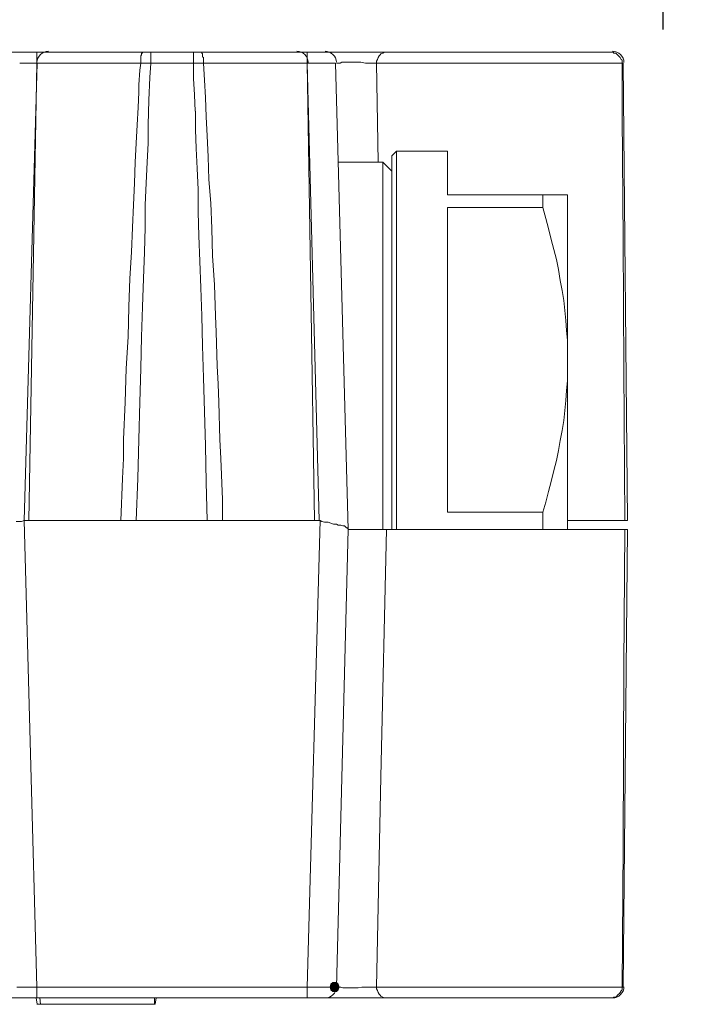
# Model space of a CAD drawing. Units: millimetres. Extents: x 0 to 840, y 0 to 1188.
# Drawn here: x 496 to 527, y 797 to 842 of the extents above; entities that cross this region are included whole.
import ezdxf

# ---------------------------------------------------------------- set-up
doc = ezdxf.new("R2010")
doc.units = ezdxf.units.MM
doc.header["$LTSCALE"] = 2
doc.header["$PDMODE"] = 1
doc.header["$PDSIZE"] = -2
doc.layers.add('DIM', color=3, linetype='Continuous', lineweight=13)
doc.layers.add('MODEL', color=7, linetype='Continuous', lineweight=20)
doc.styles.add('ＭＳ ゴシック', font='msgothic.ttc', dxfattribs={"bigfont": 'ＭＳ ゴシック'})
doc.dimstyles.new('tfrom線あり', dxfattribs={"dimtxt": 10, "dimasz": 4, "dimexe": 0, "dimexo": 5, "dimgap": 4, "dimtad": 1, "dimdec": 0, "dimzin": 11, "dimdsep": 46, "dimtxsty": 'ＭＳ ゴシック', "dimblk": 'DOT', "dimcen": 0, "dimazin": 0, "dimtfac": 1, "dimtdec": 1, "dimtix": 1, "dimtofl": 0, "dimtmove": 0, "dimatfit": 0, "dimldrblk": 'DOT', "dimfxl": 1, "dimfrac": 2, "dimtolj": 1, "dimtzin": 11, "dimarcsym": 0})

# ---------------------------------------------------------------- blocks, each defined once
blk = doc.blocks.new('_DOT')
at = {"color": 0, "linetype": 'ByBlock', "lineweight": -2}
blk.add_line((-0.5, 0), (-1, 0), dxfattribs=at)
at = {"color": 0, "linetype": 'ByBlock', "lineweight": -2, "const_width": 0.5}
blk.add_lwpolyline([(-0.25, 0, 1), (0.25, 0, 1)], format="xyb", close=True, dxfattribs=at)
blk = doc.blocks.new('*D288')
at = {"layer": 'Defpoints', "color": 0}
for p in [(525.045, 879.061), (91.325, 836.273), (525.045, 836.273)]:
    blk.add_point(p, dxfattribs=at)
at = {"layer": 'DIM', "color": 0, "lineweight": -2}
for p, q in [((91.325, 841.273), (91.325, 879.061)), ((95.325, 879.061), (521.045, 879.061)), ((525.045, 841.273), (525.045, 879.061))]:
    blk.add_line(p, q, dxfattribs=at)
at = {"layer": 'DIM', "color": 0, "lineweight": -2, "xscale": 4, "yscale": 4, "zscale": 4, "rotation": 180}
blk.add_blockref('_DOT', (91.325, 879.061), dxfattribs=at)
at = {"layer": 'DIM', "color": 0, "lineweight": -2, "xscale": 4, "yscale": 4, "zscale": 4}
blk.add_blockref('_DOT', (525.045, 879.061), dxfattribs=at)
at = {"layer": 'DIM', "color": 0, "insert": (308.185, 888.063), "char_height": 10, "attachment_point": 5, "style": 'ＭＳ ゴシック'}
blk.add_mtext('\\A1;432', dxfattribs=at)

msp = doc.modelspace()

# ---------------------------------------------------------------- linework, layer by layer
at = {"layer": 'MODEL'}
for p, q in [((522.76, 840.243), (389.887, 840.243)), ((496.583, 839.747), (496.583, 840.241)), ((501.298, 840.077), (501.34, 840.12)), ((501.298, 839.995), (501.298, 840.077)), ((501.298, 839.872), (501.298, 839.995)), ((501.34, 840.12), (501.34, 840.202)), ((501.34, 840.202), (501.38, 840.202)), ((501.38, 840.202), (501.38, 840.241)), ((501.752, 839.747), (501.752, 840.241)), ((503.696, 840.241), (503.696, 839.045)), ((504.069, 840.243), (504.069, 840.2)), ((504.069, 840.2), (504.109, 840.161)), ((504.109, 840.161), (504.109, 840.036)), ((504.109, 840.036), (504.151, 839.995)), ((504.151, 839.995), (504.151, 839.747)), ((508.866, 839.747), (508.866, 840.241)), ((512.05, 839.911), (512.09, 839.995)), ((512.09, 839.995), (512.133, 840.077)), ((512.133, 840.077), (512.173, 840.12)), ((512.173, 840.12), (512.215, 840.159)), ((512.215, 840.159), (512.298, 840.202)), ((512.298, 840.202), (512.381, 840.241)), ((512.381, 840.241), (512.422, 840.241)), ((522.802, 840.202), (522.76, 840.243)), ((522.886, 840.202), (522.802, 840.202)), ((522.926, 840.161), (522.886, 840.202)), ((522.968, 840.12), (522.926, 840.161)), ((523.01, 840.077), (522.968, 840.12)), ((523.05, 840.036), (523.01, 840.077)), ((523.092, 839.995), (523.05, 840.036)), ((523.132, 839.913), (523.092, 839.995)), ((496.583, 839.747), (495.798, 839.747)), ((496.004, 818.946), (496.584, 839.747)), ((496.583, 839.747), (496.21, 818.946)), ((501.752, 839.747), (496.584, 839.747)), ((501.257, 839.416), (501.297, 839.747)), ((501.298, 839.747), (501.298, 839.872)), ((501.711, 839.084), (501.753, 839.747)), ((509.734, 839.747), (501.752, 839.747)), ((504.151, 839.747), (504.193, 838.961)), ((508.866, 839.747), (509.403, 818.946)), ((508.866, 839.747), (509.197, 818.946)), ((510.148, 839.747), (509.735, 839.747)), ((510.148, 839.747), (510.727, 818.531)), ((510.355, 839.747), (510.189, 839.747)), ((510.437, 839.788), (510.355, 839.747)), ((511.306, 839.788), (510.437, 839.788)), ((511.513, 839.747), (511.307, 839.788)), ((512.008, 839.747), (511.513, 839.747)), ((512.008, 839.829), (512.05, 839.911)), ((512.008, 839.747), (512.008, 839.829)), ((512.008, 839.747), (512.09, 835.24)), ((523.216, 839.747), (512.009, 839.747)), ((523.174, 839.87), (523.132, 839.913)), ((523.174, 837.347), (523.174, 839.87)), ((523.216, 839.747), (523.422, 818.946)), ((501.215, 838.754), (501.257, 839.416)), ((501.67, 838.052), (501.71, 839.084)), ((501.215, 838.424), (501.215, 838.754)), ((503.696, 839.043), (503.738, 838.299)), ((504.192, 838.961), (504.234, 838.175)), ((501.174, 837.72), (501.215, 838.424)), ((503.738, 838.299), (503.778, 837.556)), ((504.234, 838.175), (504.275, 837.306)), ((501.132, 836.934), (501.174, 837.72)), ((501.628, 836.934), (501.67, 838.052)), ((503.779, 837.554), (503.779, 836.729)), ((504.275, 837.306), (504.317, 836.438)), ((523.216, 831.683), (523.174, 837.347)), ((501.09, 836.108), (501.132, 836.934)), ((501.628, 836.108), (501.628, 836.934)), ((503.779, 836.729), (503.821, 835.859)), ((504.317, 836.438), (504.357, 835.486)), ((501.05, 835.24), (501.09, 836.108)), ((501.586, 835.24), (501.628, 836.108)), ((503.821, 835.859), (503.861, 834.949)), ((504.357, 835.486), (504.399, 834.454)), ((512.712, 835.529), (512.918, 835.734)), ((512.712, 818.531), (512.712, 835.527)), ((515.234, 835.734), (512.917, 835.734)), ((512.918, 818.531), (512.918, 835.736)), ((515.234, 833.751), (515.234, 835.736)), ((501.008, 834.288), (501.05, 835.24)), ((501.546, 834.288), (501.586, 835.24)), ((510.272, 835.24), (512.298, 835.24)), ((512.298, 835.24), (512.711, 834.826)), ((512.298, 818.531), (512.298, 835.238)), ((503.861, 834.949), (503.903, 833.999)), ((500.968, 833.295), (501.008, 834.288)), ((501.504, 833.295), (501.546, 834.288)), ((504.399, 834.454), (504.482, 833.379)), ((503.903, 833.999), (503.903, 832.965)), ((515.234, 833.751), (520.692, 833.751)), ((519.577, 833.172), (519.577, 833.751)), ((520.693, 818.531), (520.693, 833.751)), ((500.926, 832.261), (500.968, 833.295)), ((501.504, 832.263), (501.504, 833.295)), ((504.482, 833.379), (504.524, 832.218)), ((503.903, 832.965), (503.943, 831.89)), ((519.577, 833.172), (515.234, 833.172)), ((515.234, 819.317), (515.234, 833.172)), ((519.7, 832.674), (519.576, 833.172)), ((519.825, 832.22), (519.7, 832.674)), ((500.884, 831.145), (500.926, 832.261)), ((501.464, 831.145), (501.504, 832.263)), ((504.524, 832.218), (504.566, 830.979)), ((519.949, 831.724), (519.825, 832.22)), ((503.943, 831.89), (503.985, 830.731)), ((520.197, 830.813), (519.949, 831.724)), ((523.256, 825.851), (523.216, 831.683)), ((500.801, 829.945), (500.884, 831.145)), ((501.422, 829.945), (501.464, 831.145)), ((503.985, 830.731), (504.027, 829.531)), ((504.566, 830.979), (504.648, 829.656)), ((520.28, 830.36), (520.197, 830.813)), ((520.363, 829.863), (520.28, 830.36)), ((500.759, 828.663), (500.801, 829.945)), ((501.38, 828.663), (501.422, 829.945)), ((504.648, 829.656), (504.688, 828.249)), ((520.445, 829.408), (520.363, 829.863)), ((504.027, 829.531), (504.067, 828.249)), ((520.529, 828.954), (520.445, 829.408)), ((520.569, 828.499), (520.529, 828.954)), ((500.719, 827.299), (500.759, 828.663)), ((501.34, 827.299), (501.38, 828.663)), ((520.611, 828.044), (520.569, 828.499)), ((504.067, 828.249), (504.11, 826.885)), ((504.688, 828.249), (504.73, 827.506)), ((520.651, 827.588), (520.611, 828.044)), ((504.73, 827.506), (504.772, 825.974)), ((520.693, 827.135), (520.651, 827.588)), ((500.636, 825.853), (500.719, 827.299)), ((501.298, 825.851), (501.34, 827.299)), ((504.11, 826.885), (504.152, 825.436)), ((520.694, 825.313), (520.694, 826.224)), ((500.594, 824.32), (500.636, 825.853)), ((501.255, 824.32), (501.298, 825.851)), ((504.772, 825.974), (504.812, 825.149)), ((523.298, 818.946), (523.256, 825.851)), ((504.152, 825.436), (504.192, 823.908)), ((520.652, 824.86), (520.694, 825.313)), ((504.812, 825.149), (504.854, 824.322)), ((520.61, 824.404), (520.652, 824.86)), ((500.512, 822.626), (500.594, 824.32)), ((501.215, 822.626), (501.255, 824.32)), ((504.854, 824.32), (504.896, 822.626)), ((520.57, 823.949), (520.61, 824.404)), ((504.192, 823.908), (504.234, 822.337)), ((520.527, 823.494), (520.57, 823.949)), ((520.445, 823.038), (520.527, 823.494)), ((520.363, 822.585), (520.445, 823.038)), ((500.512, 821.758), (500.512, 822.626)), ((501.173, 820.847), (501.215, 822.626)), ((504.896, 822.626), (504.936, 821.758)), ((520.279, 822.129), (520.363, 822.585)), ((504.234, 822.337), (504.275, 820.681)), ((520.196, 821.674), (520.279, 822.129)), ((500.47, 820.847), (500.512, 821.758)), ((504.937, 821.758), (505.019, 819.896)), ((520.072, 821.219), (520.196, 821.674)), ((519.949, 820.724), (520.072, 821.219)), ((500.388, 818.946), (500.47, 820.847)), ((501.091, 818.946), (501.173, 820.847)), ((519.825, 820.269), (519.949, 820.724)), ((504.275, 820.681), (504.317, 818.946)), ((519.701, 819.772), (519.825, 820.269)), ((505.019, 819.896), (505.019, 818.946)), ((519.577, 819.317), (519.701, 819.772)), ((495.879, 818.904), (496.004, 818.944)), ((496.583, 797.73), (496.003, 818.946)), ((509.445, 818.946), (496.004, 818.946)), ((508.866, 797.73), (509.445, 818.946)), ((509.445, 818.946), (509.527, 818.903)), ((519.577, 819.317), (515.234, 819.317)), ((519.577, 818.531), (519.577, 819.317)), ((523.422, 818.946), (520.693, 818.946)), ((495.633, 818.904), (495.879, 818.904)), ((509.527, 818.903), (509.651, 818.863)), ((509.651, 818.863), (509.817, 818.863)), ((509.817, 818.863), (509.94, 818.821)), ((509.94, 818.821), (510.065, 818.781)), ((510.065, 818.781), (510.189, 818.781)), ((510.189, 818.781), (510.271, 818.738)), ((510.189, 797.73), (510.726, 818.531)), ((510.271, 818.738), (510.396, 818.738)), ((510.396, 818.738), (510.478, 818.697)), ((510.478, 818.697), (510.562, 818.697)), ((510.562, 818.697), (510.602, 818.656)), ((510.602, 818.656), (510.644, 818.613)), ((510.644, 818.613), (510.684, 818.613)), ((510.684, 818.613), (510.726, 818.572)), ((510.726, 818.572), (510.726, 818.531)), ((510.727, 818.531), (523.422, 818.531)), ((512.464, 818.531), (512.215, 807.283)), ((523.422, 818.531), (523.216, 797.73)), ((523.257, 812.33), (523.299, 818.531)), ((523.216, 804.141), (523.257, 812.33)), ((512.215, 807.283), (512.008, 797.73)), ((523.174, 797.73), (523.216, 804.141)), ((510.024, 797.937), (509.94, 797.855)), ((510.024, 797.937), (509.941, 797.855)), ((510.189, 797.937), (510.024, 797.937)), ((510.273, 797.855), (510.189, 797.937)), ((510.271, 797.855), (510.189, 797.937)), ((495.673, 797.73), (509.857, 797.73)), ((496.583, 797.73), (496.583, 797.235)), ((508.866, 797.73), (508.866, 797.235)), ((509.858, 797.73), (510.396, 797.73)), ((509.941, 797.855), (509.899, 797.73)), ((509.94, 797.855), (509.899, 797.73)), ((509.899, 797.73), (509.941, 797.607)), ((509.899, 797.73), (509.94, 797.605)), ((509.94, 797.605), (510.024, 797.523)), ((509.941, 797.607), (510.024, 797.525)), ((510.024, 797.525), (510.189, 797.525)), ((510.024, 797.523), (510.189, 797.523)), ((510.189, 797.525), (510.273, 797.607)), ((510.189, 797.523), (510.271, 797.605)), ((510.313, 797.73), (510.271, 797.855)), ((510.271, 797.605), (510.313, 797.73)), ((510.313, 797.73), (510.273, 797.855)), ((510.273, 797.607), (510.313, 797.73)), ((510.396, 797.73), (510.478, 797.689)), ((510.478, 797.689), (510.684, 797.689)), ((510.684, 797.689), (511.182, 797.689)), ((511.182, 797.689), (511.347, 797.73)), ((511.347, 797.73), (511.554, 797.73)), ((511.554, 797.73), (511.76, 797.73)), ((511.76, 797.73), (511.967, 797.73)), ((511.967, 797.73), (523.173, 797.73)), ((512.008, 797.73), (512.008, 797.648)), ((512.008, 797.648), (512.05, 797.566)), ((512.05, 797.566), (512.09, 797.482)), ((512.09, 797.482), (512.133, 797.4)), ((523.009, 797.4), (523.051, 797.439)), ((523.051, 797.439), (523.091, 797.482)), ((523.091, 797.482), (523.133, 797.564)), ((523.133, 797.564), (523.175, 797.607)), ((523.174, 797.73), (523.216, 797.73)), ((523.174, 797.689), (523.174, 797.73)), ((523.175, 797.607), (523.175, 797.689)), ((494.929, 797.234), (522.761, 797.234)), ((496.542, 797.234), (496.584, 796.944)), ((496.707, 797.234), (496.75, 796.944)), ((501.918, 797.234), (501.918, 796.944)), ((502.001, 797.234), (501.959, 796.944)), ((512.133, 797.4), (512.173, 797.357)), ((512.173, 797.357), (512.215, 797.318)), ((512.215, 797.318), (512.298, 797.275)), ((512.298, 797.275), (512.381, 797.235)), ((512.381, 797.235), (512.422, 797.235)), ((522.761, 797.234), (522.803, 797.276)), ((522.802, 797.275), (522.885, 797.275)), ((522.885, 797.275), (522.927, 797.318)), ((522.927, 797.318), (522.967, 797.357)), ((522.967, 797.357), (523.009, 797.4)), ((496.583, 796.944), (501.959, 796.944))]:
    msp.add_line(p, q, dxfattribs=at)
for points in [[(497.1, 840.284), (496.819, 840.284), (496.588, 840.058), (496.583, 839.775)], [(508.907, 839.777), (508.901, 840.058), (508.673, 840.284), (508.39, 840.284)], [(510.189, 839.781), (510.182, 840.061), (509.953, 840.284), (509.672, 840.284)], [(523.257, 839.772), (523.255, 840.056), (523.023, 840.284), (522.739, 840.284)], [(509.672, 797.234), (509.952, 797.234), (510.182, 797.457), (510.19, 797.737)], [(522.74, 797.234), (523.023, 797.234), (523.254, 797.462), (523.258, 797.746)]]:
    msp.add_open_spline(points, degree=3, dxfattribs=at)
for points in [[(510.024, 797.525), (509.941, 797.855), (510.024, 797.937)], [(510.024, 797.525), (510.024, 797.937), (510.189, 797.525)], [(510.189, 797.525), (510.024, 797.937), (510.189, 797.937)], [(510.189, 797.525), (510.189, 797.937), (510.273, 797.607)], [(510.273, 797.607), (510.189, 797.937), (510.273, 797.855)], [(509.941, 797.607), (509.899, 797.73), (509.941, 797.855)], [(509.941, 797.607), (509.941, 797.855), (510.024, 797.525)], [(510.273, 797.607), (510.273, 797.855), (510.313, 797.73)]]:
    msp.add_solid(points, dxfattribs=at)

# ---------------------------------------------------------------- dimensions: what is measured, and where the dimension line sits
at = {"layer": 'DIM'}
dim = msp.add_linear_dim(base=(525.045, 879.061), p1=(91.325, 836.273), p2=(525.045, 836.273), text='432', dimstyle='tfrom線あり', override={"dimpost": '<>'}, dxfattribs=at)
dim.commit()
dim.dimension.update_dxf_attribs({"geometry": '*D288', "text_midpoint": (308.185, 888.063)})

doc.saveas('drawing.dxf')
